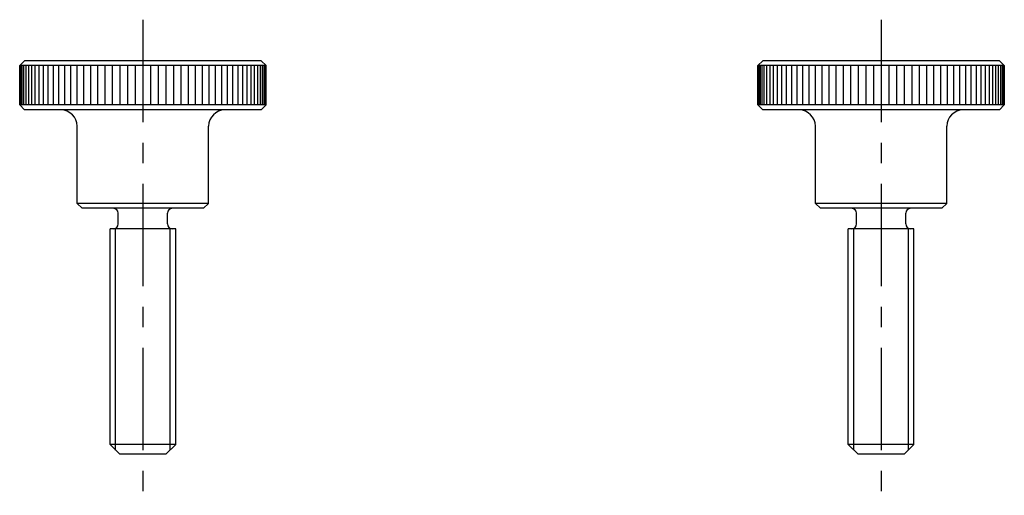
# Model space of a CAD drawing. Extents: x 65 to 185, y 46 to 104.
import ezdxf

# ---------------------------------------------------------------- set-up
doc = ezdxf.new("R2010")
doc.units = 0
doc.header["$LTSCALE"] = 10
doc.linetypes.add('CENTER', pattern=[2, 1.25, -0.25, 0.25, -0.25])
doc.layers.get('0').update_dxf_attribs({"linetype": 'CONTINUOUS'})
doc.layers.add('1', color=1, linetype='CENTER')
doc.layers.add('3', color=3, linetype='CONTINUOUS')

msp = doc.modelspace()

# ---------------------------------------------------------------- linework, layer by layer
for p, q in [((65, 98.4), (65.6, 99)), ((95, 98.4), (65, 98.4)), ((65, 93.6), (65, 98.4)), ((65.029599, 98.4), (65.029599, 93.6)), ((94.4, 99), (65.6, 99)), ((95, 98.4), (94.4, 99)), ((94.970401, 98.4), (94.970401, 93.6)), ((95, 93.6), (95, 98.4)), ((154.910929, 98.4), (155.510929, 99)), ((154.910929, 93.6), (154.910929, 98.4)), ((184.910929, 98.4), (154.910929, 98.4)), ((154.940528, 98.4), (154.940528, 93.6)), ((184.310929, 99), (155.510929, 99)), ((184.910929, 98.4), (184.310929, 99)), ((184.88133, 98.4), (184.88133, 93.6)), ((184.910929, 93.6), (184.910929, 98.4)), ((95, 93.6), (65, 93.6)), ((65.6, 93), (65, 93.6)), ((94.4, 93), (95, 93.6)), ((155.510929, 93), (154.910929, 93.6)), ((184.910929, 93.6), (154.910929, 93.6)), ((184.310929, 93), (184.910929, 93.6)), ((94.4, 93), (65.6, 93)), ((184.310929, 93), (155.510929, 93)), ((72, 81.6), (72, 91)), ((88, 81.6), (88, 91)), ((161.910929, 81.6), (161.910929, 91)), ((177.910929, 81.6), (177.910929, 91)), ((88, 81.6), (72, 81.6)), ((72.6, 81), (72, 81.6)), ((87.4, 81), (88, 81.6)), ((162.510929, 81), (161.910929, 81.6)), ((177.910929, 81.6), (161.910929, 81.6)), ((177.310929, 81), (177.910929, 81.6)), ((87.4, 81), (72.6, 81)), ((77, 79.1), (77, 80.4)), ((83, 79.1), (83, 80.4)), ((177.310929, 81), (162.510929, 81)), ((166.910929, 79.1), (166.910929, 80.4)), ((172.910929, 79.1), (172.910929, 80.4)), ((76, 52.2), (76, 78.5)), ((84, 78.5), (76, 78.5)), ((84, 52.2), (84, 78.5)), ((165.910929, 52.2), (165.910929, 78.5)), ((173.910929, 78.5), (165.910929, 78.5)), ((173.910929, 52.2), (173.910929, 78.5)), ((77.2, 51), (76, 52.2)), ((84, 52.2), (76, 52.2)), ((82.8, 51), (84, 52.2)), ((167.110929, 51), (165.910929, 52.2)), ((173.910929, 52.2), (165.910929, 52.2)), ((172.710929, 51), (173.910929, 52.2)), ((82.8, 51), (77.2, 51)), ((172.710929, 51), (167.110929, 51))]:
    msp.add_line(p, q)
for centre, radius, start, end in [((70, 91), 2, 360, 90), ((90, 91), 2, 90, 180), ((159.910929, 91), 2, 360, 90), ((179.910929, 91), 2, 90, 180), ((76.4, 80.4), 0.6, 0, 90), ((83.6, 80.4), 0.6, 90, 180), ((166.310929, 80.4), 0.6, 0, 90), ((173.510929, 80.4), 0.6, 90, 180), ((76.4, 79.1), 0.6, 270, 0), ((83.6, 79.1), 0.6, 180, 270), ((166.310929, 79.1), 0.6, 270, 0), ((173.510929, 79.1), 0.6, 180, 270)]:
    msp.add_arc(centre, radius, start, end)
at = {"layer": '1'}
for p, q in [((80, 104), (80, 46)), ((169.910929, 104), (169.910929, 46))]:
    msp.add_line(p, q, dxfattribs=at)
at = {"layer": '3'}
for p, q in [((65.118279, 98.4), (65.118279, 93.6)), ((65.265691, 98.4), (65.265691, 93.6)), ((65.471253, 98.4), (65.471253, 93.6)), ((65.734152, 98.4), (65.734152, 93.6)), ((66.053353, 98.4), (66.053353, 93.6)), ((66.427594, 98.4), (66.427594, 93.6)), ((66.8554, 98.4), (66.8554, 93.6)), ((67.335081, 98.4), (67.335081, 93.6)), ((67.864745, 98.4), (67.864745, 93.6)), ((68.442301, 98.4), (68.442301, 93.6)), ((69.065471, 98.4), (69.065471, 93.6)), ((69.731793, 98.4), (69.731793, 93.6)), ((70.43864, 98.4), (70.43864, 93.6)), ((71.183221, 98.4), (71.183221, 93.6)), ((71.962598, 98.4), (71.962598, 93.6)), ((72.773695, 98.4), (72.773695, 93.6)), ((73.613311, 98.4), (73.613311, 93.6)), ((74.478132, 98.4), (74.478132, 93.6)), ((75.364745, 98.4), (75.364745, 93.6)), ((76.269652, 98.4), (76.269652, 93.6)), ((77.18928, 98.4), (77.18928, 93.6)), ((78.120001, 98.4), (78.120001, 93.6)), ((79.058142, 98.4), (79.058142, 93.6)), ((80, 98.4), (80, 93.6)), ((80.941858, 98.4), (80.941858, 93.6)), ((81.879999, 98.4), (81.879999, 93.6)), ((81.879999, 98.4), (81.879999, 93.6)), ((82.81072, 98.4), (82.81072, 93.6)), ((83.730348, 98.4), (83.730348, 93.6)), ((84.635255, 98.4), (84.635255, 93.6)), ((85.521868, 98.4), (85.521868, 93.6)), ((86.386689, 98.4), (86.386689, 93.6)), ((87.226305, 98.4), (87.226305, 93.6)), ((88.037402, 98.4), (88.037402, 93.6)), ((88.816779, 98.4), (88.816779, 93.6)), ((89.56136, 98.4), (89.56136, 93.6)), ((90.268207, 98.4), (90.268207, 93.6)), ((90.934529, 98.4), (90.934529, 93.6)), ((91.557699, 98.4), (91.557699, 93.6)), ((92.135255, 98.4), (92.135255, 93.6)), ((92.664919, 98.4), (92.664919, 93.6)), ((93.1446, 98.4), (93.1446, 93.6)), ((93.572406, 98.4), (93.572406, 93.6)), ((93.946647, 98.4), (93.946647, 93.6)), ((94.265848, 98.4), (94.265848, 93.6)), ((94.528747, 98.4), (94.528747, 93.6)), ((94.734309, 98.4), (94.734309, 93.6)), ((94.881721, 98.4), (94.881721, 93.6)), ((155.029208, 98.4), (155.029208, 93.6)), ((155.17662, 98.4), (155.17662, 93.6)), ((155.382181, 98.4), (155.382181, 93.6)), ((155.645081, 98.4), (155.645081, 93.6)), ((155.964281, 98.4), (155.964281, 93.6)), ((156.338523, 98.4), (156.338523, 93.6)), ((156.766328, 98.4), (156.766328, 93.6)), ((157.24601, 98.4), (157.24601, 93.6)), ((157.775674, 98.4), (157.775674, 93.6)), ((158.35323, 98.4), (158.35323, 93.6)), ((158.976399, 98.4), (158.976399, 93.6)), ((159.642722, 98.4), (159.642722, 93.6)), ((160.349569, 98.4), (160.349569, 93.6)), ((161.09415, 98.4), (161.09415, 93.6)), ((161.873527, 98.4), (161.873527, 93.6)), ((162.684624, 98.4), (162.684624, 93.6)), ((163.524239, 98.4), (163.524239, 93.6)), ((164.38906, 98.4), (164.38906, 93.6)), ((165.275674, 98.4), (165.275674, 93.6)), ((166.18058, 98.4), (166.18058, 93.6)), ((167.100209, 98.4), (167.100209, 93.6)), ((168.03093, 98.4), (168.03093, 93.6)), ((168.969071, 98.4), (168.969071, 93.6)), ((169.910929, 98.4), (169.910929, 93.6)), ((170.852786, 98.4), (170.852786, 93.6)), ((171.790927, 98.4), (171.790927, 93.6)), ((171.790927, 98.4), (171.790927, 93.6)), ((172.721648, 98.4), (172.721648, 93.6)), ((173.641277, 98.4), (173.641277, 93.6)), ((174.546184, 98.4), (174.546184, 93.6)), ((175.432797, 98.4), (175.432797, 93.6)), ((176.297618, 98.4), (176.297618, 93.6)), ((177.137234, 98.4), (177.137234, 93.6)), ((177.948331, 98.4), (177.948331, 93.6)), ((178.727707, 98.4), (178.727707, 93.6)), ((179.472289, 98.4), (179.472289, 93.6)), ((180.179135, 98.4), (180.179135, 93.6)), ((180.845458, 98.4), (180.845458, 93.6)), ((181.468627, 98.4), (181.468627, 93.6)), ((182.046184, 98.4), (182.046184, 93.6)), ((182.575848, 98.4), (182.575848, 93.6)), ((183.055529, 98.4), (183.055529, 93.6)), ((183.483334, 98.4), (183.483334, 93.6)), ((183.857576, 98.4), (183.857576, 93.6)), ((184.176776, 98.4), (184.176776, 93.6)), ((184.439676, 98.4), (184.439676, 93.6)), ((184.645237, 98.4), (184.645237, 93.6)), ((184.792649, 98.4), (184.792649, 93.6)), ((76.6765, 51.5235), (76.6765, 78.567508)), ((83.3235, 51.5235), (83.3235, 78.567508)), ((166.587429, 51.5235), (166.587429, 78.567508)), ((173.234429, 51.5235), (173.234429, 78.567508))]:
    msp.add_line(p, q, dxfattribs=at)

doc.saveas('drawing.dxf')
